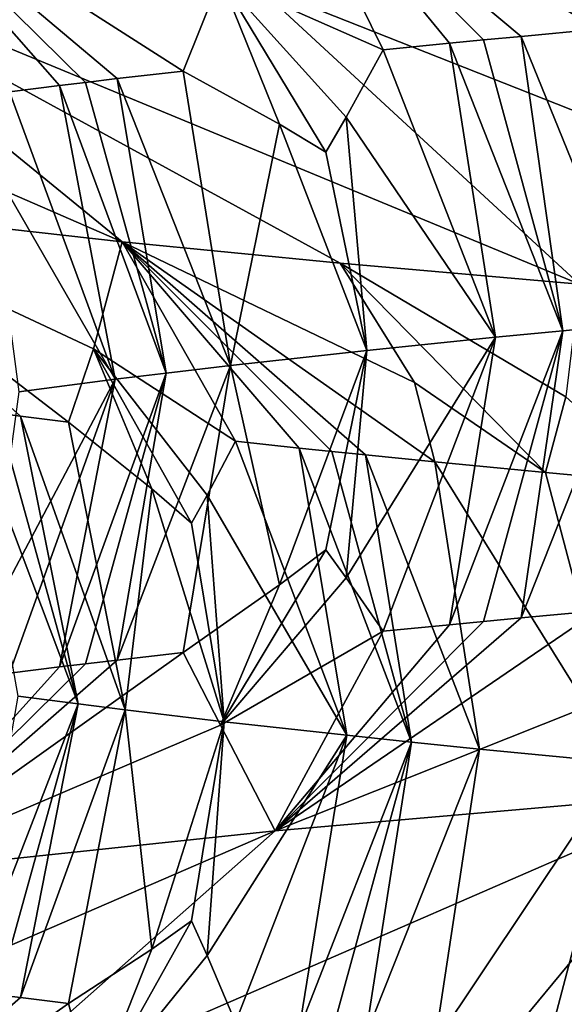
# Model space of a CAD drawing. Extents: x -12 to 12, y 0 to 224.
# Drawn here: x -9 to -9, y 4 to 5 of the extents above; entities that cross this region are included whole.
import ezdxf

# ---------------------------------------------------------------- set-up
doc = ezdxf.new("R2010")
doc.units = 0
doc.header["$MEASUREMENT"] = 0

msp = doc.modelspace()

# ---------------------------------------------------------------- linework, layer by layer
for points in [[(-9.192767, 4.785877, -3.880395), (-8.685557, 4.626091, -4.332881), (-8.942338, 4.644372, -3.774686)], [(-9.192767, 4.785877, -3.880395), (-8.928796, 4.767596, -4.454223), (-8.685557, 4.626091, -4.332881)], [(-8.928796, 4.767596, -4.454223), (-8.394055, 4.60781, -4.873756), (-8.685557, 4.626091, -4.332881)], [(-8.928796, 4.767596, -4.454223), (-8.62913, 4.749314, -5.010245), (-8.394055, 4.60781, -4.873756)], [(-8.885622, 4.61544, 2.867839), (-8.933435, 4.712717, 3.033925), (-8.957741, 4.647377, 2.727426)], [(-8.770456, 4.665378, 3.280222), (-8.933435, 4.712717, 3.033925), (-8.790422, 4.624581, 3.147647)], [(-8.856114, 4.618366, 2.957721), (-8.933435, 4.712717, 3.033925), (-8.885622, 4.61544, 2.867839)], [(-8.841021, 4.619829, 3.002549), (-8.933435, 4.712717, 3.033925), (-8.856114, 4.618366, 2.957721)], [(-8.824419, 4.621413, 3.051007), (-8.933435, 4.712717, 3.033925), (-8.841021, 4.619829, 3.002549)], [(-8.824419, 4.621413, 3.051007), (-8.790422, 4.624581, 3.147647), (-8.933435, 4.712717, 3.033925)], [(-8.957741, 4.647377, 2.727426), (-9.111899, 4.693917, 2.446276), (-8.974259, 4.60604, 2.577106)], [(-9.029086, 4.599652, 2.377959), (-9.111899, 4.693917, 2.446276), (-9.051353, 4.5969, 2.291779)], [(-9.017645, 4.601029, 2.420968), (-9.111899, 4.693917, 2.446276), (-9.029086, 4.599652, 2.377959)], [(-9.003484, 4.602699, 2.473097), (-9.111899, 4.693917, 2.446276), (-9.017645, 4.601029, 2.420968)], [(-9.003484, 4.602699, 2.473097), (-8.974259, 4.60604, 2.577106), (-9.111899, 4.693917, 2.446276)], [(-9.347425, 4.680935, -2.615206), (-9.001378, 4.530341, -2.82598), (-9.151444, 4.547263, -2.293914)], [(-9.347425, 4.680935, -2.615206), (-9.163296, 4.662653, -3.201379), (-9.001378, 4.530341, -2.82598)], [(-9.163296, 4.662653, -3.201379), (-8.798446, 4.511541, -3.405631), (-8.90463, 4.520941, -3.117457)], [(-9.163296, 4.662653, -3.201379), (-8.90463, 4.520941, -3.117457), (-9.001378, 4.530341, -2.82598)], [(-9.163296, 4.662653, -3.201379), (-8.942338, 4.644372, -3.774686), (-8.798446, 4.511541, -3.405631)], [(-8.931535, 4.582448, 2.672415), (-8.957741, 4.647377, 2.727426), (-8.974259, 4.60604, 2.577106)], [(-8.910933, 4.570109, 2.720181), (-8.957741, 4.647377, 2.727426), (-8.931535, 4.582448, 2.672415)], [(-8.90201, 4.585581, 2.769175), (-8.957741, 4.647377, 2.727426), (-8.910933, 4.570109, 2.720181)], [(-8.90201, 4.585581, 2.769175), (-8.885622, 4.61544, 2.867839), (-8.957741, 4.647377, 2.727426)], [(-8.942338, 4.644372, -3.774686), (-8.558198, 4.492739, -3.970923), (-8.798446, 4.511541, -3.405631)], [(-8.942338, 4.644372, -3.774686), (-8.685557, 4.626091, -4.332881), (-8.558198, 4.492739, -3.970923)], [(-8.824419, 4.621413, 3.051007), (-8.772598, 4.494133, 3.087073), (-8.790422, 4.624581, 3.147647)], [(-8.856114, 4.618366, 2.957721), (-8.885622, 4.61544, 2.867839), (-8.835775, 4.488039, 2.901257)], [(-8.841021, 4.619829, 3.002549), (-8.856114, 4.618366, 2.957721), (-8.805932, 4.490964, 2.990633)], [(-8.856114, 4.618366, 2.957721), (-8.835775, 4.488039, 2.901257), (-8.805932, 4.490964, 2.990633)], [(-8.824419, 4.621413, 3.051007), (-8.841021, 4.619829, 3.002549), (-8.805932, 4.490964, 2.990633)], [(-8.824419, 4.621413, 3.051007), (-8.805932, 4.490964, 2.990633), (-8.772598, 4.494133, 3.087073)], [(-8.90201, 4.585581, 2.769175), (-8.835775, 4.488039, 2.901257), (-8.885622, 4.61544, 2.867839)], [(-9.003484, 4.602699, 2.473097), (-8.953346, 4.475505, 2.515122), (-8.974259, 4.60604, 2.577106)], [(-8.931535, 4.582448, 2.672415), (-8.974259, 4.60604, 2.577106), (-8.953346, 4.475505, 2.515122)], [(-9.017645, 4.601029, 2.420968), (-9.029086, 4.599652, 2.377959), (-8.981855, 4.472164, 2.411361)], [(-9.003484, 4.602699, 2.473097), (-9.017645, 4.601029, 2.420968), (-8.981855, 4.472164, 2.411361)], [(-9.003484, 4.602699, 2.473097), (-8.981855, 4.472164, 2.411361), (-8.953346, 4.475505, 2.515122)], [(-9.060954, 4.567098, 2.194072), (-9.004443, 4.469411, 2.325629), (-9.051353, 4.5969, 2.291779)], [(-9.029086, 4.599652, 2.377959), (-9.051353, 4.5969, 2.291779), (-9.004443, 4.469411, 2.325629)], [(-9.029086, 4.599652, 2.377959), (-9.004443, 4.469411, 2.325629), (-8.981855, 4.472164, 2.411361)], [(-8.90201, 4.585581, 2.769175), (-8.910933, 4.570109, 2.720181), (-8.892743, 4.482187, 2.721624)], [(-8.90201, 4.585581, 2.769175), (-8.892743, 4.482187, 2.721624), (-8.835775, 4.488039, 2.901257)], [(-8.931535, 4.582448, 2.672415), (-8.953346, 4.475505, 2.515122), (-8.892743, 4.482187, 2.721624)], [(-8.910933, 4.570109, 2.720181), (-8.931535, 4.582448, 2.672415), (-8.892743, 4.482187, 2.721624)], [(-9.060954, 4.567098, 2.194072), (-9.047166, 4.463906, 2.153541), (-9.004443, 4.469411, 2.325629)], [(-9.013985, 4.482857, -2.535532), (-9.151444, 4.547263, -2.293914), (-9.001378, 4.530341, -2.82598)], [(-9.02508, 4.450448, -2.393158), (-9.151444, 4.547263, -2.293914), (-9.013985, 4.482857, -2.535532)], [(-9.046399, 4.453066, -2.311225), (-9.151444, 4.547263, -2.293914), (-9.02508, 4.450448, -2.393158)], [(-9.056781, 4.454375, -2.270188), (-9.151444, 4.547263, -2.293914), (-9.046399, 4.453066, -2.311225)], [(-9.013985, 4.482857, -2.535532), (-9.001378, 4.530341, -2.82598), (-8.951125, 4.441987, -2.656555)], [(-8.871594, 4.467989, -2.996104), (-9.001378, 4.530341, -2.82598), (-8.90463, 4.520941, -3.117457)], [(-8.862592, 4.432846, -2.938536), (-9.001378, 4.530341, -2.82598), (-8.871594, 4.467989, -2.996104)], [(-8.893335, 4.435917, -2.844106), (-9.001378, 4.530341, -2.82598), (-8.862592, 4.432846, -2.938536)], [(-8.90833, 4.437453, -2.796769), (-9.001378, 4.530341, -2.82598), (-8.893335, 4.435917, -2.844106)], [(-8.922839, 4.438964, -2.750106), (-9.001378, 4.530341, -2.82598), (-8.90833, 4.437453, -2.796769)], [(-8.922839, 4.438964, -2.750106), (-8.951125, 4.441987, -2.656555), (-9.001378, 4.530341, -2.82598)], [(-8.804489, 4.461722, -3.187913), (-8.90463, 4.520941, -3.117457), (-8.798446, 4.511541, -3.405631)], [(-8.813596, 4.428146, -3.082393), (-8.90463, 4.520941, -3.117457), (-8.804489, 4.461722, -3.187913)], [(-8.871594, 4.467989, -2.996104), (-8.90463, 4.520941, -3.117457), (-8.813596, 4.428146, -3.082393)], [(-8.824419, 4.363684, 3.051008), (-8.790422, 4.366852, 3.147647), (-8.772598, 4.494133, 3.087073)], [(-8.824419, 4.363684, 3.051008), (-8.772598, 4.494133, 3.087073), (-8.805932, 4.490964, 2.990633)], [(-8.90201, 4.381443, 2.769176), (-8.835775, 4.488039, 2.901257), (-8.892743, 4.482187, 2.721624)], [(-8.90201, 4.381443, 2.769176), (-8.885622, 4.357711, 2.86784), (-8.835775, 4.488039, 2.901257)], [(-8.856114, 4.360637, 2.957721), (-8.835775, 4.488039, 2.901257), (-8.885622, 4.357711, 2.86784)], [(-8.856114, 4.360637, 2.957721), (-8.805932, 4.490964, 2.990633), (-8.835775, 4.488039, 2.901257)], [(-8.841021, 4.3621, 3.002549), (-8.805932, 4.490964, 2.990633), (-8.856114, 4.360637, 2.957721)], [(-8.824419, 4.363684, 3.051008), (-8.805932, 4.490964, 2.990633), (-8.841021, 4.3621, 3.002549)], [(-8.988192, 4.4209, -2.47533), (-9.02508, 4.450448, -2.393158), (-9.013985, 4.482857, -2.535532)], [(-8.963597, 4.418079, -2.563004), (-9.013985, 4.482857, -2.535532), (-8.951125, 4.441987, -2.656555)], [(-8.970613, 4.405583, -2.516556), (-9.013985, 4.482857, -2.535532), (-8.963597, 4.418079, -2.563004)], [(-8.988192, 4.4209, -2.47533), (-9.013985, 4.482857, -2.535532), (-8.970613, 4.405583, -2.516556)], [(-8.931535, 4.378309, 2.672415), (-8.892743, 4.482187, 2.721624), (-8.953346, 4.475505, 2.515122)], [(-8.910933, 4.393851, 2.720182), (-8.892743, 4.482187, 2.721624), (-8.931535, 4.378309, 2.672415)], [(-8.90201, 4.381443, 2.769176), (-8.892743, 4.482187, 2.721624), (-8.910933, 4.393851, 2.720182)], [(-9.003483, 4.34497, 2.473098), (-8.953346, 4.475505, 2.515122), (-8.981855, 4.472164, 2.411361)], [(-9.003483, 4.34497, 2.473098), (-8.974259, 4.348311, 2.577106), (-8.953346, 4.475505, 2.515122)], [(-8.931535, 4.378309, 2.672415), (-8.953346, 4.475505, 2.515122), (-8.974259, 4.348311, 2.577106)], [(-9.060954, 4.362959, 2.194072), (-9.004443, 4.469411, 2.325629), (-9.047166, 4.463906, 2.153541)], [(-9.060954, 4.362959, 2.194072), (-9.051353, 4.339171, 2.291779), (-9.004443, 4.469411, 2.325629)], [(-9.029086, 4.341924, 2.377959), (-9.004443, 4.469411, 2.325629), (-9.051353, 4.339171, 2.291779)], [(-9.029086, 4.341924, 2.377959), (-8.981855, 4.472164, 2.411361), (-9.004443, 4.469411, 2.325629)], [(-9.017645, 4.3433, 2.420969), (-8.981855, 4.472164, 2.411361), (-9.029086, 4.341924, 2.377959)], [(-9.003483, 4.34497, 2.473098), (-8.981855, 4.472164, 2.411361), (-9.017645, 4.3433, 2.420969)], [(-8.862592, 4.432846, -2.938536), (-8.871594, 4.467989, -2.996104), (-8.813596, 4.428146, -3.082393)], [(-8.813596, 4.428146, -3.082393), (-8.804489, 4.461722, -3.187913), (-8.762255, 4.423446, -3.22543)], [(-9.070274, 4.456113, -2.215639), (-9.020836, 4.325511, -2.261178), (-9.047391, 4.328986, -2.152433)], [(-9.070274, 4.456113, -2.215639), (-9.056781, 4.454375, -2.270188), (-9.020836, 4.325511, -2.261178)], [(-9.056781, 4.454375, -2.270188), (-9.046399, 4.453066, -2.311225), (-9.020836, 4.325511, -2.261178)], [(-9.046399, 4.453066, -2.311225), (-9.02508, 4.450448, -2.393158), (-8.999971, 4.322893, -2.34288)], [(-9.046399, 4.453066, -2.311225), (-8.999971, 4.322893, -2.34288), (-9.020836, 4.325511, -2.261178)], [(-8.988192, 4.4209, -2.47533), (-8.999971, 4.322893, -2.34288), (-9.02508, 4.450448, -2.393158)], [(-8.963597, 4.418079, -2.563004), (-8.951125, 4.441987, -2.656555), (-8.901635, 4.311611, -2.692639)], [(-8.922839, 4.438964, -2.750106), (-8.901635, 4.311611, -2.692639), (-8.951125, 4.441987, -2.656555)], [(-8.922839, 4.438964, -2.750106), (-8.90833, 4.437453, -2.796769), (-8.872974, 4.308589, -2.785669)], [(-8.922839, 4.438964, -2.750106), (-8.872974, 4.308589, -2.785669), (-8.901635, 4.311611, -2.692639)], [(-8.90833, 4.437453, -2.796769), (-8.893335, 4.435917, -2.844106), (-8.872974, 4.308589, -2.785669)], [(-8.893335, 4.435917, -2.844106), (-8.862592, 4.432846, -2.938536), (-8.842854, 4.305518, -2.879887)], [(-8.893335, 4.435917, -2.844106), (-8.842854, 4.305518, -2.879887), (-8.872974, 4.308589, -2.785669)], [(-8.862592, 4.432846, -2.938536), (-8.813596, 4.428146, -3.082393), (-8.779607, 4.299375, -3.06733)], [(-8.862592, 4.432846, -2.938536), (-8.779607, 4.299375, -3.06733), (-8.842854, 4.305518, -2.879887)], [(-8.813596, 4.428146, -3.082393), (-8.762255, 4.423446, -3.22543), (-8.779607, 4.299375, -3.06733)], [(-8.988192, 4.4209, -2.47533), (-8.956026, 4.317656, -2.505701), (-8.999971, 4.322893, -2.34288)], [(-8.988192, 4.4209, -2.47533), (-8.970613, 4.405583, -2.516556), (-8.956026, 4.317656, -2.505701)], [(-8.970613, 4.405583, -2.516556), (-8.963597, 4.418079, -2.563004), (-8.956026, 4.317656, -2.505701)], [(-8.963597, 4.418079, -2.563004), (-8.901635, 4.311611, -2.692639), (-8.956026, 4.317656, -2.505701)], [(-8.910933, 4.393851, 2.720182), (-8.931535, 4.378309, 2.672415), (-8.957741, 4.316167, 2.727427)], [(-8.90201, 4.381443, 2.769176), (-8.910933, 4.393851, 2.720182), (-8.957741, 4.316167, 2.727427)], [(-8.931535, 4.378309, 2.672415), (-8.974259, 4.348311, 2.577106), (-8.957741, 4.316167, 2.727427)], [(-8.90201, 4.381443, 2.769176), (-8.957741, 4.316167, 2.727427), (-8.885622, 4.357711, 2.86784)], [(-8.770455, 4.334168, 3.280223), (-8.790422, 4.366852, 3.147647), (-8.933435, 4.269211, 3.033925)], [(-8.824419, 4.363684, 3.051008), (-8.933435, 4.269211, 3.033925), (-8.790422, 4.366852, 3.147647)], [(-8.824419, 4.363684, 3.051008), (-8.841021, 4.3621, 3.002549), (-8.933435, 4.269211, 3.033925)], [(-8.841021, 4.3621, 3.002549), (-8.856114, 4.360637, 2.957721), (-8.933435, 4.269211, 3.033925)], [(-8.856114, 4.360637, 2.957721), (-8.885622, 4.357711, 2.86784), (-8.933435, 4.269211, 3.033925)], [(-8.885622, 4.357711, 2.86784), (-8.957741, 4.316167, 2.727427), (-8.933435, 4.269211, 3.033925)], [(-8.957741, 4.316167, 2.727427), (-8.974259, 4.348311, 2.577106), (-9.111899, 4.250412, 2.446276)], [(-9.003483, 4.34497, 2.473098), (-9.111899, 4.250412, 2.446276), (-8.974259, 4.348311, 2.577106)], [(-9.003483, 4.34497, 2.473098), (-9.017645, 4.3433, 2.420969), (-9.111899, 4.250412, 2.446276)], [(-9.017645, 4.3433, 2.420969), (-9.029086, 4.341924, 2.377959), (-9.111899, 4.250412, 2.446276)], [(-9.029086, 4.341924, 2.377959), (-9.051353, 4.339171, 2.291779), (-9.111899, 4.250412, 2.446276)], [(-8.770455, 4.334168, 3.280223), (-8.933435, 4.269211, 3.033925), (-8.7404, 4.286133, 3.551953)], [(-9.070274, 4.198384, -2.215638), (-9.047391, 4.328986, -2.152433), (-9.020836, 4.325511, -2.261178)], [(-9.070274, 4.198384, -2.215638), (-9.020836, 4.325511, -2.261178), (-9.056781, 4.196646, -2.270187)], [(-9.056781, 4.196646, -2.270187), (-9.020836, 4.325511, -2.261178), (-9.046399, 4.195337, -2.311225)], [(-9.046399, 4.195337, -2.311225), (-9.020836, 4.325511, -2.261178), (-8.999971, 4.322893, -2.34288)], [(-9.046399, 4.195337, -2.311225), (-8.999971, 4.322893, -2.34288), (-9.02508, 4.192719, -2.393157)], [(-8.988192, 4.216761, -2.47533), (-9.02508, 4.192719, -2.393157), (-8.999971, 4.322893, -2.34288)], [(-8.988192, 4.216761, -2.47533), (-8.999971, 4.322893, -2.34288), (-8.956026, 4.317656, -2.505701)], [(-8.988192, 4.216761, -2.47533), (-8.956026, 4.317656, -2.505701), (-8.970613, 4.229325, -2.516556)], [(-8.970613, 4.229325, -2.516556), (-8.956026, 4.317656, -2.505701), (-8.963597, 4.213941, -2.563004)], [(-8.963597, 4.213941, -2.563004), (-8.956026, 4.317656, -2.505701), (-8.901635, 4.311611, -2.692639)], [(-8.957741, 4.316167, 2.727427), (-9.111899, 4.250412, 2.446276), (-8.933435, 4.269211, 3.033925)], [(-8.963597, 4.213941, -2.563004), (-8.901635, 4.311611, -2.692639), (-8.951125, 4.184258, -2.656555)], [(-8.92284, 4.181235, -2.750106), (-8.951125, 4.184258, -2.656555), (-8.901635, 4.311611, -2.692639)], [(-8.92284, 4.181235, -2.750106), (-8.901635, 4.311611, -2.692639), (-8.872974, 4.308589, -2.785669)], [(-8.92284, 4.181235, -2.750106), (-8.872974, 4.308589, -2.785669), (-8.90833, 4.179724, -2.796769)], [(-8.90833, 4.179724, -2.796769), (-8.872974, 4.308589, -2.785669), (-8.893336, 4.178189, -2.844105)], [(-8.893336, 4.178189, -2.844105), (-8.872974, 4.308589, -2.785669), (-8.842854, 4.305518, -2.879887)], [(-8.893336, 4.178189, -2.844105), (-8.842854, 4.305518, -2.879887), (-8.862592, 4.175117, -2.938535)], [(-8.842854, 4.305518, -2.879887), (-8.779607, 4.299375, -3.06733), (-8.862592, 4.175117, -2.938535)], [(-8.862592, 4.175117, -2.938535), (-8.779607, 4.299375, -3.06733), (-8.813597, 4.170417, -3.082393)], [(-8.848449, 4.155471, 3.989959), (-8.517354, 4.303056, 4.05779), (-8.7404, 4.286133, 3.551953)], [(-8.578233, 4.173753, 4.541761), (-8.517354, 4.303056, 4.05779), (-8.848449, 4.155471, 3.989959)], [(-8.813597, 4.170417, -3.082393), (-8.779607, 4.299375, -3.06733), (-8.762256, 4.165718, -3.22543)], [(-9.083102, 4.13719, 3.422121), (-8.7404, 4.286133, 3.551953), (-8.933435, 4.269211, 3.033925)], [(-8.848449, 4.155471, 3.989959), (-8.7404, 4.286133, 3.551953), (-9.083102, 4.13719, 3.422121)], [(-9.281377, 4.118909, 2.840566), (-8.933435, 4.269211, 3.033925), (-9.111899, 4.250412, 2.446276)], [(-9.083102, 4.13719, 3.422121), (-8.933435, 4.269211, 3.033925), (-9.281377, 4.118909, 2.840566)], [(-8.970613, 4.229325, -2.516556), (-8.963597, 4.213941, -2.563004), (-9.013985, 4.151647, -2.535532)], [(-8.988192, 4.216761, -2.47533), (-8.970613, 4.229325, -2.516556), (-9.013985, 4.151647, -2.535532)], [(-8.988192, 4.216761, -2.47533), (-9.013985, 4.151647, -2.535532), (-9.02508, 4.192719, -2.393157)], [(-8.963597, 4.213941, -2.563004), (-8.951125, 4.184258, -2.656555), (-9.013985, 4.151647, -2.535532)], [(-9.056781, 4.196646, -2.270187), (-9.046399, 4.195337, -2.311225), (-9.151444, 4.103758, -2.293914)], [(-9.046399, 4.195337, -2.311225), (-9.02508, 4.192719, -2.393157), (-9.151444, 4.103758, -2.293914)], [(-9.02508, 4.192719, -2.393157), (-9.013985, 4.151647, -2.535532), (-9.151444, 4.103758, -2.293914)]]:
    msp.add_3dface(points)

doc.saveas('drawing.dxf')
